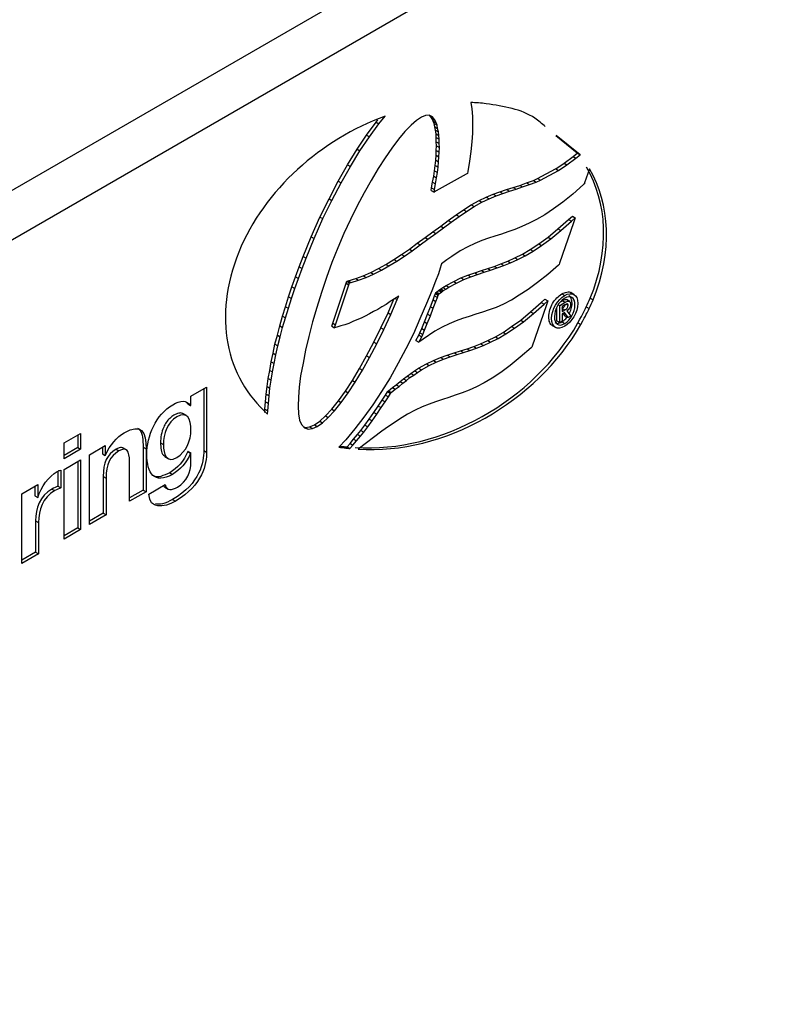
# Model space of a CAD drawing. Units: millimetres. Extents: x 182 to 2646, y 451 to 2228.
# Drawn here: x 880 to 933, y 811 to 880 of the extents above; entities that cross this region are included whole.
import ezdxf

# ---------------------------------------------------------------- set-up
doc = ezdxf.new("R2010")
doc.units = ezdxf.units.MM
doc.header["$LTSCALE"] = 10

msp = doc.modelspace()

# ---------------------------------------------------------------- linework, layer by layer
at = {"color": 7, "linetype": 'Continuous', "lineweight": 25}
for p, q in [((968.07, 919.258), (778.162, 809.626)), ((971.101, 917.509), (781.192, 807.877)), ((912.071, 874.448), (912.143, 873.997)), ((912.143, 873.997), (912.178, 873.47)), ((905.589, 872.954), (906.019, 873.481)), ((908.584, 873.419), (908.243, 873.176)), ((908.875, 873.536), (908.584, 873.419)), ((909.143, 873.543), (908.875, 873.536)), ((909.358, 873.438), (909.143, 873.543)), ((909.349, 873.305), (909.178, 873.526)), ((909.424, 873.139), (909.349, 873.305)), ((909.349, 873.305), (909.551, 873.188)), ((909.551, 873.188), (909.358, 873.438)), ((912.178, 873.47), (912.199, 872.919)), ((904.715, 872.142), (905.387, 873.07)), ((904.918, 872.025), (905.589, 872.954)), ((905.387, 873.07), (905.522, 873.235)), ((905.387, 873.07), (905.589, 872.954)), ((907.855, 872.851), (907.426, 872.398)), ((908.243, 873.176), (907.855, 872.851)), ((909.491, 872.967), (909.424, 873.139)), ((909.424, 873.139), (909.626, 873.023)), ((909.529, 872.729), (909.491, 872.967)), ((909.491, 872.967), (909.693, 872.85)), ((909.581, 872.486), (909.529, 872.729)), ((909.529, 872.729), (909.731, 872.612)), ((909.626, 873.023), (909.551, 873.188)), ((909.693, 872.85), (909.626, 873.023)), ((909.731, 872.612), (909.693, 872.85)), ((909.783, 872.369), (909.731, 872.612)), ((912.199, 872.919), (912.178, 872.297)), ((904.044, 871.15), (904.715, 872.142)), ((904.247, 871.034), (904.918, 872.025)), ((904.715, 872.142), (904.918, 872.025)), ((907.426, 872.398), (906.98, 871.865)), ((909.62, 872.246), (909.581, 872.486)), ((909.581, 872.486), (909.783, 872.369)), ((909.635, 871.988), (909.62, 872.246)), ((909.62, 872.246), (909.822, 872.129)), ((909.635, 871.678), (909.635, 871.988)), ((909.635, 871.988), (909.837, 871.871)), ((909.822, 872.129), (909.783, 872.369)), ((909.837, 871.871), (909.822, 872.129)), ((912.178, 872.297), (912.144, 871.675)), ((919.581, 870.874), (918.077, 872.09)), ((919.783, 870.757), (918.101, 872.118)), ((906.506, 871.234), (906.031, 870.541)), ((906.98, 871.865), (906.506, 871.234)), ((909.654, 871.388), (909.635, 871.678)), ((909.635, 871.678), (909.837, 871.561)), ((909.635, 871.053), (909.654, 871.388)), ((909.654, 871.388), (909.856, 871.271)), ((909.837, 871.561), (909.837, 871.871)), ((909.856, 871.271), (909.837, 871.561)), ((909.837, 870.937), (909.856, 871.271)), ((912.144, 871.675), (912.069, 871.001)), ((903.373, 870.054), (904.044, 871.15)), ((903.575, 869.937), (904.247, 871.034)), ((904.044, 871.15), (904.247, 871.034)), ((906.031, 870.541), (905.536, 869.786)), ((909.598, 870.38), (909.62, 870.73)), ((909.62, 870.73), (909.635, 871.053)), ((909.62, 870.73), (909.822, 870.614)), ((909.635, 871.053), (909.837, 870.937)), ((909.8, 870.263), (909.822, 870.614)), ((909.822, 870.614), (909.837, 870.937)), ((912.069, 871.001), (911.973, 870.303)), ((918.648, 870.16), (919.287, 870.631)), ((918.85, 870.044), (919.489, 870.515)), ((919.287, 870.631), (919.581, 870.874)), ((919.287, 870.631), (919.489, 870.515)), ((919.489, 870.515), (919.783, 870.757)), ((919.581, 870.874), (919.783, 870.757)), ((902.72, 868.903), (903.373, 870.054)), ((902.922, 868.786), (903.575, 869.937)), ((903.373, 870.054), (903.575, 869.937)), ((909.507, 869.633), (909.567, 870.012)), ((909.567, 870.012), (909.598, 870.38)), ((909.567, 870.012), (909.769, 869.895)), ((909.598, 870.38), (909.8, 870.263)), ((909.709, 869.516), (909.769, 869.895)), ((909.769, 869.895), (909.8, 870.263)), ((911.973, 870.303), (911.863, 869.577)), ((918.065, 869.778), (918.648, 870.16)), ((918.267, 869.661), (918.85, 870.044)), ((918.648, 870.16), (918.85, 870.044)), ((905.536, 869.786), (905.047, 868.957)), ((909.378, 868.836), (909.453, 869.249)), ((909.453, 869.249), (909.507, 869.633)), ((909.453, 869.249), (909.655, 869.132)), ((909.507, 869.633), (909.709, 869.516)), ((909.58, 868.719), (909.655, 869.132)), ((911.738, 869.385), (909.631, 868.21)), ((909.655, 869.132), (909.709, 869.516)), ((911.843, 869.443), (911.738, 869.385)), ((911.863, 869.577), (911.843, 869.443)), ((916.784, 869.084), (918.053, 869.771)), ((916.986, 868.967), (918.255, 869.654)), ((918.053, 869.771), (918.065, 869.778)), ((918.053, 869.771), (918.255, 869.654)), ((918.065, 869.778), (918.267, 869.661)), ((918.255, 869.654), (918.267, 869.661)), ((920.443, 869.777), (920.101, 868.786)), ((902.07, 867.665), (902.72, 868.903)), ((902.272, 867.548), (902.922, 868.786)), ((902.72, 868.903), (902.922, 868.786)), ((905.047, 868.957), (904.554, 868.076)), ((909.275, 868.242), (909.308, 868.436)), ((909.308, 868.436), (909.378, 868.836)), ((909.308, 868.436), (909.51, 868.319)), ((909.378, 868.836), (909.58, 868.719)), ((909.51, 868.319), (909.58, 868.719)), ((914.595, 868.308), (915.061, 868.449)), ((915.061, 868.449), (915.522, 868.607)), ((915.061, 868.449), (915.263, 868.332)), ((915.263, 868.332), (915.724, 868.491)), ((915.522, 868.607), (916.002, 868.781)), ((915.522, 868.607), (915.724, 868.491)), ((915.724, 868.491), (916.204, 868.665)), ((916.002, 868.781), (916.481, 868.947)), ((916.002, 868.781), (916.204, 868.665)), ((916.204, 868.665), (916.683, 868.831)), ((916.481, 868.947), (916.784, 869.084)), ((916.481, 868.947), (916.683, 868.831)), ((916.683, 868.831), (916.986, 868.967)), ((916.784, 869.084), (916.986, 868.967)), ((920.02, 868.662), (919.259, 867.994)), ((920.078, 868.714), (920.02, 868.662)), ((920.101, 868.786), (920.078, 868.714)), ((904.554, 868.076), (904.05, 867.152)), ((909.275, 868.242), (909.477, 868.125)), ((909.477, 868.125), (909.51, 868.319)), ((909.631, 868.21), (909.477, 868.125)), ((912.651, 867.533), (913.155, 867.778)), ((913.155, 867.778), (913.648, 867.976)), ((913.155, 867.778), (913.357, 867.662)), ((913.357, 867.662), (913.85, 867.86)), ((913.648, 867.976), (914.129, 868.148)), ((913.648, 867.976), (913.85, 867.86)), ((913.85, 867.86), (914.331, 868.032)), ((914.129, 868.148), (914.595, 868.308)), ((914.129, 868.148), (914.331, 868.032)), ((914.331, 868.032), (914.797, 868.191)), ((914.595, 868.308), (914.797, 868.191)), ((914.797, 868.191), (915.263, 868.332)), ((919.259, 867.994), (918.572, 867.424)), ((901.431, 866.375), (902.07, 867.665)), ((901.633, 866.258), (902.272, 867.548)), ((902.07, 867.665), (902.272, 867.548)), ((904.05, 867.152), (903.579, 866.201)), ((911.564, 866.883), (912.101, 867.233)), ((911.766, 866.766), (912.303, 867.117)), ((912.101, 867.233), (912.651, 867.533)), ((912.101, 867.233), (912.303, 867.117)), ((912.303, 867.117), (912.853, 867.417)), ((912.651, 867.533), (912.853, 867.417)), ((912.853, 867.417), (913.357, 867.662)), ((918.572, 867.424), (917.914, 866.953)), ((900.82, 864.987), (901.431, 866.375)), ((901.431, 866.375), (901.633, 866.258)), ((910.483, 866.132), (911.042, 866.519)), ((910.685, 866.015), (911.244, 866.402)), ((911.042, 866.519), (911.564, 866.883)), ((911.042, 866.519), (911.244, 866.402)), ((911.244, 866.402), (911.766, 866.766)), ((911.564, 866.883), (911.766, 866.766)), ((917.297, 866.534), (916.713, 866.197)), ((917.914, 866.953), (917.297, 866.534)), ((918.968, 866.202), (919.237, 866.441)), ((919.237, 866.441), (919.439, 866.324)), ((901.022, 864.87), (901.633, 866.258)), ((903.579, 866.201), (903.119, 865.216)), ((909.395, 865.331), (909.947, 865.735)), ((909.947, 865.735), (910.483, 866.132)), ((909.947, 865.735), (910.149, 865.618)), ((910.149, 865.618), (910.685, 866.015)), ((910.483, 866.132), (910.685, 866.015)), ((915.665, 865.695), (915.179, 865.503)), ((916.188, 865.935), (915.665, 865.695)), ((916.713, 866.197), (916.188, 865.935)), ((918.213, 865.531), (918.968, 866.202)), ((919.315, 865.963), (918.335, 863.11)), ((918.415, 865.415), (919.17, 866.086)), ((918.968, 866.202), (919.17, 866.086)), ((919.17, 866.086), (919.439, 866.324)), ((919.439, 866.324), (919.315, 865.963)), ((900.246, 863.59), (900.82, 864.987)), ((900.82, 864.987), (901.022, 864.87)), ((903.119, 865.216), (902.681, 864.198)), ((908.841, 864.925), (909.395, 865.331)), ((909.043, 864.809), (909.597, 865.214)), ((909.395, 865.331), (909.597, 865.214)), ((909.597, 865.214), (910.149, 865.618)), ((913.759, 865.032), (913.308, 864.874)), ((914.231, 865.169), (913.759, 865.032)), ((914.692, 865.335), (914.231, 865.169)), ((915.179, 865.503), (914.692, 865.335)), ((916.862, 864.481), (917.52, 864.961)), ((917.52, 864.961), (918.213, 865.531)), ((917.52, 864.961), (917.722, 864.845)), ((917.722, 864.845), (918.415, 865.415)), ((918.213, 865.531), (918.415, 865.415)), ((900.448, 863.473), (901.022, 864.87)), ((907.743, 864.118), (908.29, 864.52)), ((907.945, 864.001), (908.492, 864.404)), ((908.29, 864.52), (908.841, 864.925)), ((908.29, 864.52), (908.492, 864.404)), ((908.492, 864.404), (909.043, 864.809)), ((908.841, 864.925), (909.043, 864.809)), ((911.859, 864.264), (911.327, 863.981)), ((912.349, 864.507), (911.859, 864.264)), ((912.845, 864.708), (912.349, 864.507)), ((913.308, 864.874), (912.845, 864.708)), ((916.259, 864.084), (916.862, 864.481)), ((916.461, 863.968), (917.064, 864.365)), ((916.862, 864.481), (917.064, 864.365)), ((917.064, 864.365), (917.722, 864.845)), ((899.966, 862.867), (900.246, 863.59)), ((900.246, 863.59), (900.448, 863.473)), ((902.681, 864.198), (902.275, 863.162)), ((906.639, 863.379), (907.186, 863.736)), ((906.841, 863.263), (907.388, 863.619)), ((907.186, 863.736), (907.743, 864.118)), ((907.186, 863.736), (907.388, 863.619)), ((907.388, 863.619), (907.945, 864.001)), ((907.743, 864.118), (907.945, 864.001)), ((910.731, 863.596), (910.385, 863.35)), ((910.976, 863.754), (910.731, 863.596)), ((911.149, 863.878), (910.976, 863.754)), ((911.327, 863.981), (911.149, 863.878)), ((915.185, 863.488), (915.713, 863.752)), ((915.387, 863.372), (915.915, 863.636)), ((915.713, 863.752), (916.259, 864.084)), ((915.713, 863.752), (915.915, 863.636)), ((915.915, 863.636), (916.461, 863.968)), ((916.259, 864.084), (916.461, 863.968)), ((899.707, 862.163), (899.966, 862.867)), ((899.966, 862.867), (900.168, 862.751)), ((900.168, 862.751), (900.448, 863.473)), ((902.275, 863.162), (901.887, 862.109)), ((905.562, 862.735), (906.086, 863.037)), ((905.764, 862.618), (906.288, 862.921)), ((906.086, 863.037), (906.639, 863.379)), ((906.086, 863.037), (906.288, 862.921)), ((906.288, 862.921), (906.841, 863.263)), ((906.639, 863.379), (906.841, 863.263)), ((909.99, 863.007), (909.914, 862.762)), ((910.012, 863.084), (909.99, 863.007)), ((910.385, 863.35), (910.012, 863.084)), ((913.261, 862.736), (913.716, 862.897)), ((913.716, 862.897), (914.197, 863.064)), ((913.716, 862.897), (913.918, 862.781)), ((913.918, 862.781), (914.399, 862.948)), ((914.197, 863.064), (914.674, 863.256)), ((914.197, 863.064), (914.399, 862.948)), ((914.399, 862.948), (914.876, 863.139)), ((914.674, 863.256), (915.185, 863.488)), ((914.674, 863.256), (914.876, 863.139)), ((914.876, 863.139), (915.387, 863.372)), ((915.185, 863.488), (915.387, 863.372)), ((918.254, 862.987), (917.492, 862.316)), ((918.309, 863.036), (918.254, 862.987)), ((918.335, 863.11), (918.309, 863.036)), ((899.909, 862.047), (900.168, 862.751)), ((903.955, 862.038), (904.484, 862.219)), ((904.484, 862.219), (905.009, 862.461)), ((904.484, 862.219), (904.686, 862.102)), ((904.686, 862.102), (905.211, 862.344)), ((905.009, 862.461), (905.562, 862.735)), ((905.009, 862.461), (905.211, 862.344)), ((905.211, 862.344), (905.764, 862.618)), ((905.562, 862.735), (905.764, 862.618)), ((909.781, 862.379), (909.573, 861.849)), ((909.914, 862.762), (909.781, 862.379)), ((911.374, 862.075), (911.86, 862.275)), ((911.86, 862.275), (912.347, 862.445)), ((911.86, 862.275), (912.062, 862.158)), ((912.062, 862.158), (912.549, 862.329)), ((912.347, 862.445), (912.813, 862.606)), ((912.347, 862.445), (912.549, 862.329)), ((912.549, 862.329), (913.015, 862.49)), ((912.813, 862.606), (913.261, 862.736)), ((912.813, 862.606), (913.015, 862.49)), ((913.015, 862.49), (913.463, 862.62)), ((913.261, 862.736), (913.463, 862.62)), ((913.463, 862.62), (913.918, 862.781)), ((917.492, 862.316), (916.781, 861.755)), ((899.444, 861.446), (899.707, 862.163)), ((899.646, 861.329), (899.909, 862.047)), ((899.707, 862.163), (899.909, 862.047)), ((901.887, 862.109), (901.537, 861.061)), ((902.328, 858.888), (903.273, 861.717)), ((902.53, 858.772), (903.475, 861.6)), ((903.273, 861.717), (903.319, 861.849)), ((903.273, 861.717), (903.475, 861.6)), ((903.319, 861.849), (903.418, 861.878)), ((903.319, 861.849), (903.521, 861.732)), ((903.418, 861.878), (903.955, 862.038)), ((903.418, 861.878), (903.62, 861.761)), ((903.475, 861.6), (903.521, 861.732)), ((903.521, 861.732), (903.62, 861.761)), ((903.62, 861.761), (904.157, 861.922)), ((903.955, 862.038), (904.157, 861.922)), ((904.157, 861.922), (904.686, 862.102)), ((909.573, 861.849), (909.322, 861.174)), ((910.104, 861.412), (910.328, 861.542)), ((910.328, 861.542), (910.864, 861.829)), ((910.328, 861.542), (910.53, 861.425)), ((910.53, 861.425), (911.066, 861.712)), ((910.864, 861.829), (911.374, 862.075)), ((910.864, 861.829), (911.066, 861.712)), ((911.066, 861.712), (911.576, 861.958)), ((911.374, 862.075), (911.576, 861.958)), ((911.576, 861.958), (912.062, 862.158)), ((916.781, 861.755), (916.114, 861.258)), ((899.221, 860.744), (899.444, 861.446)), ((899.423, 860.627), (899.646, 861.329)), ((899.444, 861.446), (899.646, 861.329)), ((901.537, 861.061), (901.207, 859.997)), ((906.989, 860.797), (906.684, 860.6)), ((906.885, 860.555), (906.999, 860.804)), ((906.999, 860.804), (906.989, 860.797)), ((909.322, 861.174), (908.948, 860.266)), ((909.403, 860.528), (909.511, 860.821)), ((909.511, 860.821), (909.575, 860.972)), ((909.511, 860.821), (909.713, 860.704)), ((909.575, 860.972), (909.605, 861.043)), ((909.575, 860.972), (909.777, 860.856)), ((909.605, 861.043), (909.661, 861.086)), ((909.605, 861.043), (909.807, 860.927)), ((909.661, 861.086), (909.792, 861.184)), ((909.661, 861.086), (909.863, 860.97)), ((909.713, 860.704), (909.777, 860.856)), ((909.777, 860.856), (909.807, 860.927)), ((909.792, 861.184), (909.818, 861.215)), ((909.792, 861.184), (909.994, 861.067)), ((909.807, 860.927), (909.863, 860.97)), ((909.818, 861.215), (909.825, 861.222)), ((909.818, 861.215), (910.02, 861.098)), ((909.825, 861.222), (909.868, 861.249)), ((909.825, 861.222), (910.027, 861.105)), ((909.863, 860.97), (909.994, 861.067)), ((909.868, 861.249), (909.944, 861.314)), ((909.868, 861.249), (910.07, 861.133)), ((909.944, 861.314), (910.104, 861.412)), ((909.944, 861.314), (910.146, 861.197)), ((909.994, 861.067), (910.02, 861.098)), ((910.02, 861.098), (910.027, 861.105)), ((910.027, 861.105), (910.07, 861.133)), ((910.07, 861.133), (910.146, 861.197)), ((910.104, 861.412), (910.306, 861.296)), ((910.146, 861.197), (910.306, 861.296)), ((910.306, 861.296), (910.53, 861.425)), ((915.491, 860.858), (914.936, 860.516)), ((916.114, 861.258), (915.491, 860.858)), ((918.492, 860.959), (918.694, 860.842)), ((919.371, 860.898), (919.119, 861.043)), ((899, 860.053), (899.221, 860.744)), ((899.202, 859.937), (899.423, 860.627)), ((899.221, 860.744), (899.423, 860.627)), ((906.091, 860.216), (905.79, 860.042)), ((906.388, 860.411), (906.091, 860.216)), ((906.229, 859.608), (906.64, 860.571)), ((906.684, 860.6), (906.388, 860.411)), ((906.431, 859.491), (906.885, 860.555)), ((906.742, 860.637), (906.885, 860.555)), ((908.948, 860.266), (908.483, 859.185)), ((909.216, 860.052), (909.403, 860.528)), ((909.403, 860.528), (909.605, 860.412)), ((909.418, 859.936), (909.605, 860.412)), ((909.605, 860.412), (909.713, 860.704)), ((914.385, 860.238), (913.862, 859.999)), ((914.921, 860.507), (914.385, 860.238)), ((914.929, 860.51), (914.921, 860.507)), ((914.936, 860.516), (914.929, 860.51)), ((916.281, 859.681), (917.032, 860.341)), ((917.379, 860.101), (916.397, 857.276)), ((916.483, 859.564), (917.234, 860.224)), ((917.032, 860.341), (917.302, 860.579)), ((917.032, 860.341), (917.234, 860.224)), ((917.234, 860.224), (917.504, 860.462)), ((917.302, 860.579), (917.504, 860.462)), ((917.504, 860.462), (917.379, 860.101)), ((918.24, 860.189), (918.338, 860.132)), ((918.338, 860.132), (918.732, 860.359)), ((918.338, 858.932), (918.338, 860.132)), ((918.388, 860.394), (918.53, 860.476)), ((918.714, 860.181), (918.509, 860.063)), ((918.53, 860.476), (918.732, 860.359)), ((919.064, 860.418), (918.812, 860.563)), ((920.493, 860.653), (920.695, 860.536)), ((898.795, 859.385), (899, 860.053)), ((898.997, 859.268), (899.202, 859.937)), ((899, 860.053), (899.202, 859.937)), ((901.207, 859.997), (900.913, 858.98)), ((904.918, 859.539), (904.617, 859.388)), ((905.208, 859.706), (904.918, 859.539)), ((905.52, 859.864), (905.208, 859.706)), ((905.79, 860.042), (905.52, 859.864)), ((905.727, 858.554), (906.229, 859.608)), ((905.929, 858.438), (906.431, 859.491)), ((906.229, 859.608), (906.431, 859.491)), ((908.795, 858.981), (909.021, 859.525)), ((908.997, 858.865), (909.223, 859.408)), ((909.021, 859.525), (909.216, 860.052)), ((909.021, 859.525), (909.223, 859.408)), ((909.216, 860.052), (909.418, 859.936)), ((909.223, 859.408), (909.418, 859.936)), ((912.423, 859.516), (911.964, 859.356)), ((912.89, 859.658), (912.423, 859.516)), ((913.369, 859.825), (912.89, 859.658)), ((913.862, 859.999), (913.369, 859.825)), ((915.589, 859.111), (916.281, 859.681)), ((915.791, 858.995), (916.483, 859.564)), ((916.281, 859.681), (916.483, 859.564)), ((918.136, 859.049), (918.136, 860)), ((918.509, 860.063), (918.509, 859.712)), ((918.509, 859.712), (918.7, 859.822)), ((918.669, 859.636), (918.509, 859.543)), ((918.509, 859.543), (918.509, 859.03)), ((918.736, 859.395), (918.589, 859.59)), ((918.938, 859.278), (918.669, 859.636)), ((918.84, 859.749), (919.131, 859.39)), ((920.208, 860.036), (920.41, 859.919)), ((898.589, 858.697), (898.795, 859.385)), ((898.791, 858.581), (898.997, 859.268)), ((898.795, 859.385), (898.997, 859.268)), ((900.913, 858.98), (900.636, 857.943)), ((902.26, 858.688), (902.328, 858.888)), ((902.328, 858.888), (902.53, 858.772)), ((902.462, 858.571), (902.53, 858.772)), ((903.177, 858.772), (902.89, 858.694)), ((903.464, 858.872), (903.177, 858.772)), ((903.759, 858.997), (903.464, 858.872)), ((904.035, 859.118), (903.759, 858.997)), ((904.338, 859.245), (904.035, 859.118)), ((904.617, 859.388), (904.338, 859.245)), ((908.483, 859.185), (908.02, 858.144)), ((908.612, 858.518), (908.795, 858.981)), ((908.795, 858.981), (908.997, 858.865)), ((908.814, 858.401), (908.997, 858.865)), ((910.55, 858.835), (910.053, 858.616)), ((911.037, 859.054), (910.55, 858.835)), ((911.495, 859.216), (911.037, 859.054)), ((911.964, 859.356), (911.495, 859.216)), ((914.946, 858.655), (915.589, 859.111)), ((915.148, 858.538), (915.791, 858.995)), ((915.589, 859.111), (915.791, 858.995)), ((917.811, 858.727), (918.063, 858.581)), ((918.136, 859.049), (918.338, 858.932)), ((918.509, 859.03), (918.338, 858.932)), ((918.492, 858.978), (918.694, 858.862)), ((918.736, 859.395), (918.938, 859.278)), ((919.131, 859.39), (918.938, 859.278)), ((919.631, 858.916), (919.833, 858.799)), ((898.252, 857.408), (898.426, 858.049)), ((898.426, 858.049), (898.589, 858.697)), ((898.426, 858.049), (898.628, 857.932)), ((898.589, 858.697), (898.791, 858.581)), ((898.628, 857.932), (898.791, 858.581)), ((902.26, 858.688), (902.462, 858.571)), ((902.612, 858.614), (902.462, 858.571)), ((902.89, 858.694), (902.612, 858.614)), ((905.235, 857.549), (905.727, 858.554)), ((905.437, 857.432), (905.929, 858.438)), ((905.727, 858.554), (905.929, 858.438)), ((908.02, 858.144), (907.496, 857.085)), ((908.203, 857.658), (908.403, 858.05)), ((908.403, 858.05), (908.478, 858.197)), ((908.403, 858.05), (908.605, 857.933)), ((908.478, 858.197), (908.612, 858.518)), ((908.478, 858.197), (908.68, 858.08)), ((908.605, 857.933), (908.68, 858.08)), ((908.612, 858.518), (908.814, 858.401)), ((908.68, 858.08), (908.814, 858.401)), ((909.526, 858.329), (908.716, 857.76)), ((910.053, 858.616), (909.526, 858.329)), ((913.801, 857.93), (914.345, 858.243)), ((914.003, 857.813), (914.547, 858.127)), ((914.345, 858.243), (914.946, 858.655)), ((914.345, 858.243), (914.547, 858.127)), ((914.547, 858.127), (915.148, 858.538)), ((914.946, 858.655), (915.148, 858.538)), ((898.124, 856.777), (898.252, 857.408)), ((898.252, 857.408), (898.454, 857.291)), ((898.454, 857.291), (898.628, 857.932)), ((900.636, 857.943), (900.419, 856.998)), ((904.719, 856.59), (905.235, 857.549)), ((904.921, 856.473), (905.437, 857.432)), ((905.235, 857.549), (905.437, 857.432)), ((908.203, 857.658), (908.405, 857.541)), ((908.405, 857.541), (908.605, 857.933)), ((908.716, 857.76), (908.405, 857.541)), ((912.279, 857.236), (912.755, 857.428)), ((912.755, 857.428), (913.268, 857.662)), ((912.755, 857.428), (912.957, 857.312)), ((912.957, 857.312), (913.47, 857.545)), ((913.268, 857.662), (913.801, 857.93)), ((913.268, 857.662), (913.47, 857.545)), ((913.47, 857.545), (914.003, 857.813)), ((913.801, 857.93), (914.003, 857.813)), ((897.993, 856.166), (898.124, 856.777)), ((898.124, 856.777), (898.326, 856.66)), ((898.195, 856.049), (898.326, 856.66)), ((898.326, 856.66), (898.454, 857.291)), ((900.419, 856.998), (900.237, 856.071)), ((907.496, 857.085), (906.954, 856.065)), ((909.942, 856.471), (910.413, 856.631)), ((910.413, 856.631), (910.895, 856.8)), ((910.413, 856.631), (910.615, 856.515)), ((910.615, 856.515), (911.097, 856.684)), ((910.895, 856.8), (911.343, 856.935)), ((910.895, 856.8), (911.097, 856.684)), ((911.097, 856.684), (911.545, 856.818)), ((911.343, 856.935), (911.805, 857.073)), ((911.343, 856.935), (911.545, 856.818)), ((911.545, 856.818), (912.007, 856.957)), ((911.805, 857.073), (912.279, 857.236)), ((911.805, 857.073), (912.007, 856.957)), ((912.007, 856.957), (912.481, 857.12)), ((912.279, 857.236), (912.481, 857.12)), ((912.481, 857.12), (912.957, 857.312)), ((916.318, 857.155), (915.56, 856.482)), ((916.373, 857.203), (916.318, 857.155)), ((916.397, 857.276), (916.373, 857.203)), ((897.883, 855.564), (897.993, 856.166)), ((897.993, 856.166), (898.195, 856.049)), ((898.085, 855.448), (898.195, 856.049)), ((900.237, 856.071), (900.068, 855.183)), ((904.227, 855.693), (904.719, 856.59)), ((904.429, 855.576), (904.921, 856.473)), ((904.719, 856.59), (904.921, 856.473)), ((906.954, 856.065), (906.377, 855.044)), ((908.387, 855.723), (908.938, 856.019)), ((908.938, 856.019), (909.435, 856.266)), ((908.938, 856.019), (909.14, 855.902)), ((909.14, 855.902), (909.637, 856.149)), ((909.435, 856.266), (909.942, 856.471)), ((909.435, 856.266), (909.637, 856.149)), ((909.637, 856.149), (910.144, 856.355)), ((909.942, 856.471), (910.144, 856.355)), ((910.144, 856.355), (910.615, 856.515)), ((915.56, 856.482), (914.852, 855.9)), ((897.786, 854.998), (897.883, 855.564)), ((897.883, 855.564), (898.085, 855.448)), ((897.988, 854.881), (898.085, 855.448)), ((903.716, 854.854), (904.227, 855.693)), ((903.918, 854.737), (904.429, 855.576)), ((904.227, 855.693), (904.429, 855.576)), ((907.574, 855.165), (907.848, 855.35)), ((907.776, 855.048), (908.05, 855.233)), ((907.848, 855.35), (908.101, 855.535)), ((907.848, 855.35), (908.05, 855.233)), ((908.05, 855.233), (908.303, 855.418)), ((908.101, 855.535), (908.387, 855.723)), ((908.101, 855.535), (908.303, 855.418)), ((908.303, 855.418), (908.589, 855.607)), ((908.387, 855.723), (908.589, 855.607)), ((908.589, 855.607), (909.14, 855.902)), ((914.197, 855.415), (913.574, 855.008)), ((914.852, 855.9), (914.197, 855.415)), ((897.696, 854.422), (897.786, 854.998)), ((897.786, 854.998), (897.988, 854.881)), ((897.898, 854.305), (897.988, 854.881)), ((900.068, 855.183), (899.961, 854.384)), ((903.22, 854.101), (903.716, 854.854)), ((903.422, 853.985), (903.918, 854.737)), ((903.716, 854.854), (903.918, 854.737)), ((906.377, 855.044), (905.781, 854.074)), ((906.537, 854.354), (906.806, 854.551)), ((906.806, 854.551), (907.077, 854.77)), ((906.806, 854.551), (907.008, 854.435)), ((907.008, 854.435), (907.279, 854.653)), ((907.077, 854.77), (907.321, 854.958)), ((907.077, 854.77), (907.279, 854.653)), ((907.279, 854.653), (907.523, 854.841)), ((907.321, 854.958), (907.574, 855.165)), ((907.321, 854.958), (907.523, 854.841)), ((907.523, 854.841), (907.776, 855.048)), ((907.574, 855.165), (907.776, 855.048)), ((913.014, 854.685), (912.472, 854.396)), ((913.574, 855.008), (913.014, 854.685)), ((892.325, 853.743), (893.435, 854.383)), ((893.233, 854.267), (893.233, 849.905)), ((893.435, 854.383), (893.435, 849.788)), ((897.587, 853.348), (897.642, 853.879)), ((897.642, 853.879), (897.696, 854.422)), ((897.642, 853.879), (897.844, 853.763)), ((897.696, 854.422), (897.898, 854.305)), ((897.844, 853.763), (897.898, 854.305)), ((899.961, 854.384), (899.907, 853.678)), ((902.732, 853.423), (903.22, 854.101)), ((902.934, 853.307), (903.422, 853.985)), ((903.22, 854.101), (903.422, 853.985)), ((905.781, 854.074), (905.166, 853.136)), ((906.063, 853.818), (906.195, 854.048)), ((906.195, 854.048), (906.221, 854.093)), ((906.195, 854.048), (906.397, 853.931)), ((906.221, 854.093), (906.258, 854.124)), ((906.221, 854.093), (906.423, 853.976)), ((906.258, 854.124), (906.537, 854.354)), ((906.258, 854.124), (906.461, 854.007)), ((906.265, 853.701), (906.397, 853.931)), ((906.397, 853.931), (906.423, 853.976)), ((906.423, 853.976), (906.461, 854.007)), ((906.461, 854.007), (906.739, 854.238)), ((906.537, 854.354), (906.739, 854.238)), ((906.739, 854.238), (907.008, 854.435)), ((911.452, 853.982), (910.974, 853.809)), ((911.945, 854.155), (911.452, 853.982)), ((912.472, 854.396), (911.945, 854.155)), ((891.968, 853.335), (892.106, 853.195)), ((892.106, 853.195), (892.308, 853.078)), ((892.325, 853.088), (892.325, 853.743)), ((897.546, 852.829), (897.587, 853.348)), ((897.587, 853.348), (897.789, 853.231)), ((897.748, 852.712), (897.789, 853.231)), ((897.789, 853.231), (897.844, 853.763)), ((899.907, 853.678), (899.886, 853.04)), ((902.26, 852.837), (902.732, 853.423)), ((902.462, 852.72), (902.934, 853.307)), ((902.732, 853.423), (902.934, 853.307)), ((905.546, 853.049), (905.816, 853.46)), ((905.748, 852.933), (906.018, 853.343)), ((905.816, 853.46), (906.063, 853.818)), ((905.816, 853.46), (906.018, 853.343)), ((906.018, 853.343), (906.265, 853.701)), ((906.063, 853.818), (906.265, 853.701)), ((909.125, 853.19), (908.634, 852.992)), ((909.584, 853.352), (909.125, 853.19)), ((910.062, 853.519), (909.584, 853.352)), ((910.509, 853.65), (910.062, 853.519)), ((910.974, 853.809), (910.509, 853.65)), ((892.018, 852.369), (891.766, 852.514)), ((892.308, 853.078), (892.325, 853.088)), ((897.537, 852.596), (897.546, 852.829)), ((897.546, 852.829), (897.748, 852.712)), ((897.739, 852.479), (897.748, 852.712)), ((899.886, 853.04), (899.921, 852.499)), ((899.921, 852.499), (899.994, 852.059)), ((901.817, 852.351), (902.26, 852.837)), ((902.019, 852.234), (902.462, 852.72)), ((902.26, 852.837), (902.462, 852.72)), ((905.166, 853.136), (904.534, 852.252)), ((904.903, 852.123), (905.235, 852.594)), ((905.105, 852.007), (905.437, 852.477)), ((905.235, 852.594), (905.546, 853.049)), ((905.235, 852.594), (905.437, 852.477)), ((905.437, 852.477), (905.748, 852.933)), ((905.546, 853.049), (905.748, 852.933)), ((907.612, 852.464), (907.23, 852.244)), ((908.147, 852.751), (907.612, 852.464)), ((908.634, 852.992), (908.147, 852.751)), ((899.994, 852.059), (900.119, 851.756)), ((901.036, 851.715), (901.415, 851.976)), ((901.238, 851.598), (901.617, 851.859)), ((901.415, 851.976), (901.817, 852.351)), ((901.415, 851.976), (901.617, 851.859)), ((901.617, 851.859), (902.019, 852.234)), ((901.817, 852.351), (902.019, 852.234)), ((904.534, 852.252), (903.894, 851.432)), ((904.594, 851.693), (904.903, 852.123)), ((904.796, 851.576), (905.105, 852.007)), ((904.903, 852.123), (905.105, 852.007)), ((906.669, 851.858), (906.275, 851.606)), ((906.978, 852.076), (906.669, 851.858)), ((907.23, 852.244), (906.978, 852.076)), ((883.375, 850.446), (884.542, 851.12)), ((884.542, 851.12), (884.542, 850.009)), ((900.119, 851.756), (900.347, 851.513)), ((900.282, 851.583), (900.396, 851.543)), ((900.347, 851.513), (900.598, 851.427)), ((900.396, 851.543), (900.699, 851.572)), ((900.396, 851.543), (900.598, 851.427)), ((900.598, 851.427), (900.901, 851.455)), ((900.699, 851.572), (901.036, 851.715)), ((900.699, 851.572), (900.901, 851.455)), ((900.901, 851.455), (901.238, 851.598)), ((901.036, 851.715), (901.238, 851.598)), ((903.894, 851.432), (903.26, 850.676)), ((904.085, 851.045), (904.324, 851.33)), ((905.798, 851.269), (904.119, 850.006)), ((904.287, 850.928), (904.526, 851.214)), ((904.324, 851.33), (904.594, 851.693)), ((904.324, 851.33), (904.526, 851.214)), ((904.526, 851.214), (904.796, 851.576)), ((904.594, 851.693), (904.796, 851.576)), ((906.275, 851.606), (905.798, 851.269)), ((883.374, 849.336), (883.375, 850.446)), ((884.34, 851.004), (884.34, 850.126)), ((890.183, 850.461), (890.385, 850.344)), ((903.26, 850.676), (902.772, 850.156)), ((903.342, 850.171), (903.557, 850.4)), ((903.557, 850.4), (903.8, 850.705)), ((903.557, 850.4), (903.759, 850.284)), ((903.759, 850.284), (904.002, 850.588)), ((903.8, 850.705), (904.085, 851.045)), ((903.8, 850.705), (904.002, 850.588)), ((904.002, 850.588), (904.287, 850.928)), ((904.085, 851.045), (904.287, 850.928)), ((884.34, 850.126), (883.374, 849.569)), ((884.542, 850.009), (883.374, 849.336)), ((884.34, 850.126), (884.542, 850.009)), ((885.174, 849.615), (886.284, 850.256)), ((886.082, 850.139), (886.082, 849.689)), ((886.082, 849.689), (886.284, 849.572)), ((886.284, 850.256), (886.284, 849.572)), ((887.044, 849.997), (887.246, 849.88)), ((887.78, 849.955), (887.528, 850.101)), ((888.959, 850.144), (888.959, 847.125)), ((888.959, 850.144), (889.161, 850.027)), ((889.161, 850.027), (889.161, 847.008)), ((892.123, 849.853), (892.106, 849.844)), ((892.106, 849.844), (892.308, 849.727)), ((892.123, 849.853), (892.325, 849.737)), ((892.325, 849.737), (892.308, 849.727)), ((892.325, 849.091), (892.325, 849.737)), ((893.233, 849.905), (893.435, 849.788)), ((902.839, 850.227), (903.043, 850.197)), ((903.043, 850.197), (903.245, 850.08)), ((903.342, 850.171), (903.544, 850.054)), ((903.544, 850.054), (903.759, 850.284)), ((883.374, 848.576), (884.542, 849.25)), ((884.34, 849.133), (884.339, 844.458)), ((884.542, 849.25), (884.542, 844.342)), ((885.174, 844.707), (885.174, 849.615)), ((886.284, 849.572), (886.309, 849.586)), ((887.994, 846.335), (887.994, 849.107)), ((890.497, 849.471), (890.75, 849.325)), ((882.943, 848.454), (882.943, 847.393)), ((883.145, 848.529), (883.145, 847.276)), ((883.374, 843.668), (883.374, 848.576)), ((890.832, 848.349), (891.034, 848.232)), ((886.139, 848.07), (886.139, 845.497)), ((886.139, 848.07), (886.341, 847.953)), ((886.341, 847.953), (886.341, 845.381)), ((880.408, 846.864), (881.518, 847.504)), ((881.315, 847.388), (881.315, 846.71)), ((881.518, 847.504), (881.517, 846.593)), ((882.524, 847.198), (882.726, 847.082)), ((882.943, 847.393), (883.145, 847.276)), ((888.959, 847.125), (887.994, 846.568)), ((889.161, 847.008), (887.994, 846.335)), ((888.959, 847.125), (889.161, 847.008)), ((889.357, 846.837), (890.516, 847.506)), ((890.479, 847.339), (890.732, 847.193)), ((880.407, 841.956), (880.408, 846.864)), ((881.315, 846.71), (881.517, 846.593)), ((881.517, 846.593), (881.534, 846.603)), ((891.03, 846.46), (891.232, 846.343)), ((881.373, 844.958), (881.373, 842.746)), ((881.373, 844.958), (881.575, 844.842)), ((881.575, 844.842), (881.575, 842.629)), ((886.139, 845.497), (885.174, 844.94)), ((886.341, 845.381), (885.174, 844.707)), ((886.139, 845.497), (886.341, 845.381)), ((884.339, 844.458), (883.374, 843.901)), ((884.542, 844.342), (883.374, 843.668)), ((884.339, 844.458), (884.542, 844.342)), ((881.373, 842.746), (880.407, 842.189)), ((881.373, 842.746), (881.575, 842.629)), ((881.575, 842.629), (880.407, 841.956))]:
    msp.add_line(p, q, dxfattribs=at)
at = {"color": 1, "linetype": 'Continuous', "lineweight": 25}
for p, q in [((918.816, 860.222), (918.941, 860.15)), ((918.509, 859.932), (918.7, 859.822))]:
    msp.add_line(p, q, dxfattribs=at)
at = {"color": 7, "linetype": 'Continuous', "lineweight": 25}
for points in [[(913.153, 874.357), (912.794, 874.406), (912.432, 874.429), (912.071, 874.448)], [(906.019, 873.481), (901.52, 871.848), (897.507, 868.319), (895.704, 863.9)], [(920.493, 860.653), (921.892, 864.079), (921.689, 867.368), (920.241, 869.893)], [(920.695, 860.536), (922.094, 863.963), (921.891, 867.251), (920.443, 869.777)], [(895.704, 863.9), (893.853, 859.368), (894.801, 855.074), (897.739, 852.479)], [(918.7, 859.822), (918.827, 859.896), (918.941, 859.976), (918.941, 860.15)], [(918.941, 860.15), (918.941, 860.294), (918.817, 860.241), (918.714, 860.181)], [(918.732, 860.359), (918.983, 860.504), (919.111, 860.477), (919.111, 860.233)], [(919.111, 860.233), (919.111, 860.016), (918.996, 859.859), (918.84, 859.749)], [(920.208, 860.036), (920.304, 860.242), (920.408, 860.444), (920.493, 860.653)], [(920.41, 859.919), (920.506, 860.125), (920.61, 860.327), (920.695, 860.536)], [(919.631, 858.916), (920.026, 859.648), (920.069, 859.73), (920.208, 860.036)], [(919.833, 858.799), (920.228, 859.531), (920.271, 859.613), (920.41, 859.919)], [(903.917, 850.123), (909.972, 849.719), (916.509, 853.432), (919.631, 858.916)], [(904.119, 850.006), (910.174, 849.603), (916.711, 853.316), (919.833, 858.799)], [(891.043, 853.135), (891.602, 853.458), (892.029, 853.486), (892.308, 853.078)], [(889.218, 849.651), (889.218, 850.924), (889.851, 852.447), (891.043, 853.135)], [(887.607, 851.152), (888.849, 851.869), (889.161, 851.242), (889.161, 850.027)], [(886.309, 849.586), (886.605, 850.308), (887.114, 850.868), (887.607, 851.152)], [(887.044, 849.997), (886.411, 849.632), (886.139, 849.067), (886.139, 848.07)], [(887.246, 849.88), (886.613, 849.515), (886.341, 848.95), (886.341, 847.953)], [(887.994, 849.107), (887.994, 849.914), (887.788, 850.194), (887.246, 849.88)], [(892.106, 849.844), (891.852, 849.184), (891.342, 848.643), (890.832, 848.349)], [(893.233, 849.905), (893.233, 849.098), (892.986, 847.589), (891.03, 846.46)], [(892.308, 849.727), (892.054, 849.067), (891.544, 848.526), (891.034, 848.232)], [(893.435, 849.788), (893.435, 848.981), (893.188, 847.472), (891.232, 846.343)], [(902.772, 850.156), (902.929, 850.129), (903.085, 850.101), (903.245, 850.08)], [(903.043, 850.197), (903.143, 850.183), (903.242, 850.182), (903.342, 850.171)], [(903.245, 850.08), (903.345, 850.066), (903.444, 850.065), (903.544, 850.054)], [(891.034, 848.232), (889.76, 847.496), (889.218, 848.303), (889.218, 849.651)], [(891.388, 847.335), (892.037, 847.71), (892.333, 848.393), (892.325, 849.091)], [(881.534, 846.603), (881.748, 847.343), (882.323, 848.102), (882.89, 848.43)], [(882.89, 848.43), (882.973, 848.477), (883.071, 848.515), (883.145, 848.529)], [(882.524, 847.198), (881.669, 846.705), (881.373, 845.822), (881.373, 844.958)], [(882.726, 847.082), (881.871, 846.588), (881.575, 845.705), (881.575, 844.842)], [(882.943, 847.393), (882.836, 847.359), (882.664, 847.279), (882.524, 847.198)], [(883.145, 847.276), (883.038, 847.243), (882.866, 847.162), (882.726, 847.082)], [(890.516, 847.506), (890.623, 847.065), (890.977, 847.098), (891.388, 847.335)], [(891.232, 846.343), (890.393, 845.859), (889.414, 845.75), (889.357, 846.837)]]:
    msp.add_open_spline(points, degree=3, dxfattribs=at)
for points, knots in [([(917.323, 872.746), (917.087, 872.953), (915.953, 873.947), (914.39, 874.176), (913.153, 874.357)], [0, 0, 0, 0, 0.207899, 1, 1, 1, 1]), ([(917.837, 858.715), (917.834, 858.716), (917.733, 858.735), (917.618, 858.949), (917.543, 859.329), (917.614, 859.813), (917.825, 860.292), (918.133, 860.707), (918.371, 860.874), (918.492, 860.959)], [0, 0, 0, 0, 0.005055, 0.165479, 0.33713, 0.51508, 0.677575, 0.836589, 1, 1, 1, 1]), ([(918.694, 858.674), (918.155, 858.362), (917.77, 858.607), (917.77, 859.224), (917.77, 859.877), (918.197, 860.556), (918.694, 860.842)], [0, 0, 0, 0, 1, 1, 1, 2, 2, 2, 2]), ([(918.492, 860.959), (918.61, 861.01), (918.842, 861.11), (919.074, 861.105), (919.14, 861.029), (919.142, 861.026)], [0, 0, 0, 0, 0.498332, 0.985216, 1, 1, 1, 1]), ([(918.694, 860.842), (919.186, 861.126), (919.614, 860.941), (919.614, 860.288), (919.614, 859.636), (919.186, 858.958), (918.694, 858.674)], [2, 2, 2, 2, 3, 3, 3, 4, 4, 4, 4]), ([(918.694, 858.862), (919.096, 859.094), (919.413, 859.642), (919.413, 860.172), (919.413, 860.7), (919.096, 860.886), (918.694, 860.654)], [2, 2, 2, 2, 3, 3, 3, 4, 4, 4, 4]), ([(919.01, 859.54), (919.064, 859.658), (919.183, 859.913), (919.228, 860.303), (919.172, 860.618), (919.077, 860.799), (918.992, 860.817), (918.986, 860.818)], [0, 0, 0, 0, 0.224687, 0.48647, 0.747646, 0.984199, 1, 1, 1, 1]), ([(918.694, 860.654), (918.288, 860.419), (917.971, 859.868), (917.971, 859.34), (917.971, 858.848), (918.248, 858.604), (918.694, 858.862)], [0, 0, 0, 0, 1, 1, 1, 2, 2, 2, 2]), ([(918.498, 859.938), (918.528, 859.956), (918.585, 859.99), (918.654, 860.047), (918.697, 860.105), (918.719, 860.148), (918.726, 860.175), (918.729, 860.187)], [0, 0, 0, 0, 0.337609, 0.630813, 0.764199, 0.89964, 1, 1, 1, 1]), ([(918.53, 860.476), (918.573, 860.499), (918.652, 860.542), (918.755, 860.567), (918.818, 860.567), (918.836, 860.549), (918.837, 860.548)], [0, 0, 0, 0, 0.39134, 0.714978, 0.992646, 1, 1, 1, 1]), ([(917.995, 858.928), (918.057, 858.9), (918.198, 858.838), (918.387, 858.928), (918.492, 858.978)], [0, 0, 0, 0, 0.440958, 1, 1, 1, 1]), ([(918.492, 858.978), (918.592, 859.042), (918.727, 859.13), (918.831, 859.283), (918.859, 859.324)], [0, 0, 0, 0, 0.735157, 1, 1, 1, 1]), ([(891.783, 852.487), (891.764, 852.503), (891.682, 852.57), (891.451, 852.554), (891.142, 852.427), (890.835, 852.203), (890.582, 851.903), (890.364, 851.5), (890.21, 850.994), (890.192, 850.644), (890.183, 850.461)], [0, 0, 0, 0, 0.037335, 0.156759, 0.295905, 0.419515, 0.530339, 0.639269, 0.811969, 1, 1, 1, 1]), ([(892.325, 851.35), (892.325, 852.148), (892.087, 852.722), (891.33, 852.285), (890.673, 851.906), (890.385, 851.076), (890.385, 850.344)], [0, 0, 0, 0, 1, 1, 1, 2, 2, 2, 2]), ([(888.549, 851.495), (888.612, 851.449), (888.796, 851.315), (888.938, 850.833), (888.952, 850.386), (888.959, 850.144)], [0, 0, 0, 0, 0.191802, 0.563374, 1, 1, 1, 1]), ([(890.385, 850.344), (890.385, 849.642), (890.615, 849.005), (891.33, 849.418), (891.996, 849.803), (892.325, 850.648), (892.325, 851.35)], [2, 2, 2, 2, 3, 3, 3, 4, 4, 4, 4]), ([(890.183, 850.461), (890.193, 850.292), (890.212, 849.961), (890.321, 849.589), (890.486, 849.514), (890.541, 849.488)], [0, 0, 0, 0, 0.410588, 0.803686, 1, 1, 1, 1]), ([(887.55, 850.081), (887.514, 850.098), (887.432, 850.138), (887.252, 850.105), (887.117, 850.035), (887.044, 849.997)], [0, 0, 0, 0, 0.262344, 0.604129, 1, 1, 1, 1]), ([(890.832, 848.349), (890.618, 848.246), (890.218, 848.054), (889.784, 848.038), (889.634, 848.166), (889.603, 848.193)], [0, 0, 0, 0, 0.475493, 0.888956, 1, 1, 1, 1]), ([(890.394, 847.435), (890.395, 847.431), (890.418, 847.376), (890.464, 847.352), (890.508, 847.329)], [0, 0, 0, 0, 0.0734072, 1, 1, 1, 1]), ([(891.03, 846.46), (890.785, 846.333), (890.355, 846.108), (889.981, 846.135), (889.818, 846.147)], [0, 0, 0, 0, 0.566644, 1, 1, 1, 1])]:
    msp.add_open_spline(points, degree=3, knots=knots, dxfattribs=at)

doc.saveas('drawing.dxf')
